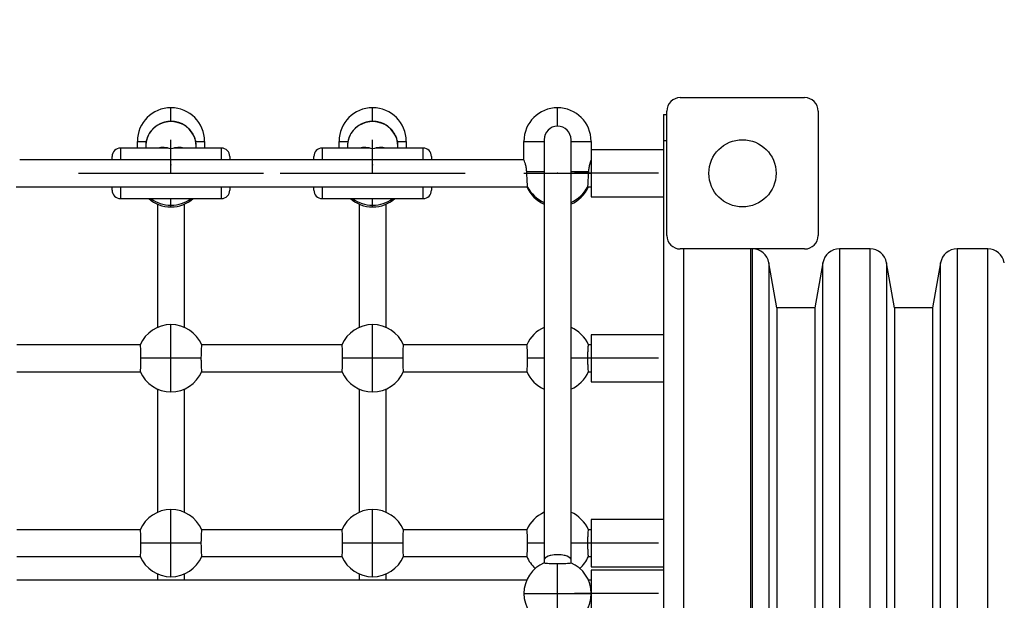
# Model space of a CAD drawing. Units: millimetres. Extents: x -3191 to 4331, y -1790 to 2846.
# Drawn here: x 429 to 1015, y 271 to 616 of the extents above; entities that cross this region are included whole.
import ezdxf

# ---------------------------------------------------------------- set-up
doc = ezdxf.new("R2010")
doc.units = ezdxf.units.MM
doc.header["$PDSIZE"] = -1
doc.layers.add('WYMIARY', color=7, linetype='Continuous')
doc.styles.add('SLDTEXTSTYLE0', font='TXT', dxfattribs={"width": 0.75})
doc.dimstyles.new('SLDDIMSTYLE0', dxfattribs={"dimtxt": 264.583333, "dimasz": 3.302, "dimexe": 0, "dimexo": 0.0625, "dimgap": 66.145833, "dimtad": 1, "dimdec": 0, "dimrnd": 1e-09, "dimzin": 12, "dimdsep": 46, "dimtxsty": 'SLDTEXTSTYLE0', "dimsah": 1, "dimcen": 0.09, "dimadec": 0, "dimazin": 3, "dimtfac": 1, "dimtdec": 0, "dimtofl": 0, "dimtmove": 0, "dimatfit": 3, "dimfxl": 0, "dimfrac": 2, "dimtolj": 1, "dimtzin": 12, "dimarcsym": 0})

# ---------------------------------------------------------------- blocks, each defined once
blk = doc.blocks.new('_D')
at = {"layer": 'WYMIARY', "color": 7}
for p, q in [((-3191.09, 570.92), (-3191.09, 2501.59)), ((3649.91, 570.92), (3649.91, 2501.59)), ((-3191.09, 2500.59), (3649.91, 2500.59))]:
    blk.add_line(p, q, dxfattribs=at)
for points in [[(-3191.09, 2500.59), (-3187.78, 2500.08), (-3187.78, 2501.1)], [(3649.91, 2500.59), (3646.61, 2501.1), (3646.61, 2500.08)]]:
    blk.add_solid(points, dxfattribs=at)
at = {"layer": 'WYMIARY', "color": 7, "insert": (-137.36, 2841.66), "char_height": 264.583, "attachment_point": 1, "style": 'SLDTEXTSTYLE0'}
blk.add_mtext('6841', dxfattribs=at)

msp = doc.modelspace()

# ---------------------------------------------------------------- linework, layer by layer
at = {"color": 7, "linetype": 'Continuous', "lineweight": 25}
for p, q in [((821.91, 569.92), (895.91, 569.92)), ((518.91, 555.87), (518.91, 563.92)), ((638.91, 555.87), (638.91, 563.92)), ((748.91, 552.92), (748.91, 563.92)), ((811.91, 559.92), (813.91, 559.92)), ((811.91, 559.92), (811.91, 544.44)), ((813.91, 487.92), (813.91, 561.92)), ((903.91, 561.92), (903.91, 487.92)), ((740.91, 544.92), (740.91, 294.92)), ((756.91, 294.92), (756.91, 544.92)), ((513.93, 539.92), (488.91, 539.92)), ((488.91, 539.92), (488.91, 532.92)), ((498.91, 539.92), (498.91, 543.92)), ((498.91, 543.92), (504.14, 543.92)), ((503.91, 541.11), (503.91, 539.92)), ((548.91, 539.92), (523.9, 539.92)), ((533.72, 543.92), (538.91, 543.92)), ((533.91, 539.92), (533.91, 541.11)), ((538.91, 543.92), (538.91, 539.92)), ((548.91, 532.92), (548.91, 539.92)), ((633.93, 539.92), (608.91, 539.92)), ((608.91, 539.92), (608.91, 532.92)), ((618.91, 539.92), (618.91, 543.92)), ((618.91, 543.92), (624.14, 543.92)), ((623.91, 541.11), (623.91, 539.92)), ((668.91, 539.92), (643.9, 539.92)), ((653.72, 543.92), (658.91, 543.92)), ((653.91, 539.92), (653.91, 541.11)), ((658.91, 543.92), (658.91, 539.92)), ((668.91, 532.92), (668.91, 539.92)), ((728.91, 532.92), (728.91, 543.92)), ((728.91, 543.92), (740.98, 543.92)), ((756.85, 543.92), (768.91, 543.92)), ((768.91, 543.92), (768.91, 538.92)), ((811.91, 544.44), (811.91, -264.6)), ((811.91, 544.44), (813.91, 544.44)), ((483.91, 532.92), (483.91, 534.92)), ((553.91, 534.92), (553.91, 532.92)), ((603.91, 532.92), (603.91, 534.92)), ((673.91, 534.92), (673.91, 532.92)), ((811.91, 538.92), (768.91, 538.92)), ((768.91, 538.92), (768.91, 510.92)), ((728.91, 532.92), (428.91, 532.92)), ((730.56, 525.92), (740.91, 525.92)), ((756.91, 525.92), (767.27, 525.92)), ((426.78, 516.92), (731.05, 516.92)), ((483.91, 514.92), (483.91, 516.92)), ((488.91, 516.92), (488.91, 509.92)), ((548.91, 509.92), (548.91, 516.92)), ((553.91, 516.92), (553.91, 514.92)), ((603.91, 514.92), (603.91, 516.92)), ((608.91, 516.92), (608.91, 509.92)), ((668.91, 509.92), (668.91, 516.92)), ((673.91, 516.92), (673.91, 514.92)), ((766.78, 516.92), (768.91, 516.92)), ((488.91, 509.92), (548.91, 509.92)), ((518.91, 505.92), (518.91, 509.92)), ((608.91, 509.92), (668.91, 509.92)), ((638.91, 505.92), (638.91, 509.92)), ((768.91, 510.92), (811.91, 510.92)), ((510.91, 506.59), (510.91, 433.25)), ((518.91, 504.92), (518.91, 505.92)), ((526.91, 433.25), (526.91, 506.59)), ((630.91, 506.59), (630.91, 433.25)), ((638.91, 504.92), (638.91, 505.92)), ((646.91, 433.25), (646.91, 506.59)), ((895.91, 479.92), (821.91, 479.92)), ((823.91, 479.92), (823.91, -200.08)), ((863.91, -200.08), (863.91, 479.92)), ((864.85, -199.36), (864.85, 479.92)), ((934.85, 479.92), (916.63, 479.92)), ((916.63, 479.92), (916.63, -199.36)), ((934.85, -199.36), (934.85, 479.92)), ((1004.85, 479.92), (986.63, 479.92)), ((986.63, 479.92), (986.63, -199.36)), ((1004.85, -199.36), (1004.85, 479.92)), ((879.41, 444.92), (874.7, 471.66)), ((874.7, 471.66), (874.7, -191.82)), ((906.79, 471.66), (902.07, 444.92)), ((906.79, -191.12), (906.79, 471.66)), ((949.41, 444.92), (944.7, 471.66)), ((944.7, 471.66), (944.7, -191.82)), ((976.79, 471.66), (972.07, 444.92)), ((976.79, -191.12), (976.79, 471.66)), ((902.07, 444.92), (879.41, 444.92)), ((879.41, 444.92), (879.41, -165.08)), ((902.07, 444.92), (902.07, -165.08)), ((972.07, 444.92), (949.41, 444.92)), ((949.41, 444.92), (949.41, -165.08)), ((972.07, 444.92), (972.07, -165.08)), ((518.91, 414.92), (518.91, 434.92)), ((638.91, 414.92), (638.91, 434.92)), ((811.91, 428.92), (768.91, 428.92)), ((768.91, 428.92), (768.91, 400.92)), ((500.61, 422.92), (427.22, 422.92)), ((620.61, 422.92), (537.22, 422.92)), ((730.61, 422.92), (657.22, 422.92)), ((768.91, 422.92), (767.22, 422.92)), ((518.91, 414.92), (501.05, 414.92)), ((518.91, 394.92), (518.91, 414.92)), ((536.78, 414.92), (518.91, 414.92)), ((638.91, 414.92), (621.05, 414.92)), ((638.91, 394.92), (638.91, 414.92)), ((656.78, 414.92), (638.91, 414.92)), ((740.91, 414.92), (731.05, 414.92)), ((766.78, 414.92), (756.91, 414.92)), ((427.22, 406.92), (500.61, 406.92)), ((537.22, 406.92), (620.61, 406.92)), ((657.22, 406.92), (730.61, 406.92)), ((767.22, 406.92), (768.91, 406.92)), ((768.91, 400.92), (811.91, 400.92)), ((510.91, 396.59), (510.91, 323.25)), ((526.91, 323.25), (526.91, 396.59)), ((630.91, 396.59), (630.91, 323.25)), ((646.91, 323.25), (646.91, 396.59)), ((518.91, 304.92), (518.91, 324.92)), ((638.91, 304.92), (638.91, 324.92)), ((811.91, 318.92), (768.91, 318.92)), ((768.91, 318.92), (768.91, 290.92)), ((500.61, 312.92), (427.22, 312.92)), ((620.61, 312.92), (537.22, 312.92)), ((730.61, 312.92), (657.22, 312.92)), ((768.91, 312.92), (767.22, 312.92)), ((518.91, 304.92), (501.05, 304.92)), ((536.78, 304.92), (518.91, 304.92)), ((518.91, 284.92), (518.91, 304.92)), ((638.91, 304.92), (621.05, 304.92)), ((638.91, 284.92), (638.91, 304.92)), ((656.78, 304.92), (638.91, 304.92)), ((740.91, 304.92), (731.05, 304.92)), ((766.78, 304.92), (756.91, 304.92)), ((427.22, 296.92), (500.61, 296.92)), ((537.22, 296.92), (620.61, 296.92)), ((657.22, 296.92), (730.61, 296.92)), ((740.91, 294.92), (740.91, 293.22)), ((756.91, 293.22), (756.91, 294.92)), ((767.22, 296.92), (768.91, 296.92)), ((748.91, 274.92), (748.91, 292.78)), ((768.91, 290.92), (811.91, 290.92)), ((811.91, 288.92), (768.91, 288.92)), ((768.91, 288.92), (768.91, 260.92)), ((730.58, 282.92), (427.24, 282.92)), ((510.91, 286.59), (510.91, 282.92)), ((526.91, 282.92), (526.91, 286.59)), ((630.91, 286.59), (630.91, 282.92)), ((646.91, 282.92), (646.91, 286.59)), ((768.91, 282.92), (767.24, 282.92)), ((728.91, 274.92), (748.91, 274.92)), ((748.91, 257.06), (748.91, 274.92)), ((748.91, 274.92), (768.91, 274.92))]:
    msp.add_line(p, q, dxfattribs=at)
at = {"color": 7, "linetype": 'Continuous'}
for p, q in [((518.91, 524.92), (518.91, 544.85)), ((638.91, 524.92), (638.91, 544.85)), ((463.91, 524.92), (573.91, 524.92)), ((498.91, 524.92), (538.91, 524.92)), ((498.91, 524.92), (538.91, 524.92)), ((583.91, 524.92), (693.91, 524.92)), ((618.91, 524.92), (658.91, 524.92)), ((618.91, 524.92), (658.91, 524.92)), ((728.91, 524.92), (768.91, 524.92)), ((728.91, 524.92), (768.91, 524.92)), ((728.91, 524.92), (768.91, 524.92)), ((728.91, 524.92), (768.91, 524.92)), ((808.91, 524.92), (758.91, 524.92)), ((808.91, 524.92), (758.91, 524.92)), ((808.91, 524.92), (758.91, 524.92)), ((808.91, 524.92), (758.91, 524.92)), ((808.91, 524.92), (758.91, 524.92)), ((808.91, 414.92), (758.91, 414.92)), ((808.91, 304.92), (758.91, 304.92)), ((808.91, 274.92), (758.91, 274.92))]:
    msp.add_line(p, q, dxfattribs=at)
at = {"color": 7, "linetype": 'Continuous', "lineweight": 25, "flags": 128}
for points in [[(533.91, 541.11), (533.74, 543.33), (533.22, 545.5), (532.36, 547.56), (531.18, 549.47), (529.72, 551.19), (528.01, 552.67), (526.08, 553.87), (523.98, 554.78), (521.77, 555.37), (519.49, 555.63), (517.19, 555.54), (514.94, 555.12), (512.78, 554.37), (510.76, 553.31), (508.93, 551.96), (507.34, 550.36), (506.02, 548.54), (505, 546.54), (504.31, 544.42), (503.96, 542.22), (503.91, 541.11)], [(653.91, 541.11), (653.74, 543.33), (653.22, 545.5), (652.36, 547.56), (651.18, 549.47), (649.72, 551.19), (648.01, 552.67), (646.08, 553.87), (643.98, 554.78), (641.77, 555.37), (639.49, 555.63), (637.19, 555.54), (634.94, 555.12), (632.78, 554.37), (630.76, 553.31), (628.93, 551.96), (627.34, 550.36), (626.02, 548.54), (625, 546.54), (624.31, 544.42), (623.96, 542.22), (623.91, 541.11)]]:
    msp.add_lwpolyline(points, dxfattribs=at)
at = {"color": 7, "linetype": 'Continuous', "lineweight": 25}
msp.add_circle((858.91, 524.92), 20, dxfattribs=at)
for centre, radius, start, end in [((821.91, 561.92), 8, 90, 180), ((895.91, 561.92), 8, 0, 90), ((518.91, 543.92), 20, 90, 180), ((518.91, 543.92), 20, 360, 90), ((638.91, 543.92), 20, 90, 180), ((638.91, 543.92), 20, 360, 90), ((748.91, 543.92), 20, 90, 180), ((748.91, 543.92), 20, 360, 90), ((748.91, 544.92), 8, 90, 180), ((748.91, 544.92), 8, 0, 180), ((748.91, 544.92), 8, 0, 90), ((488.91, 534.92), 5, 90, 180), ((548.91, 534.92), 5, 0, 90), ((608.91, 534.92), 5, 90, 180), ((668.91, 534.92), 5, 0, 90), ((748.91, 524.92), 20, 203.3822, 246.75735), ((748.91, 525.92), 20, 206.74368, 246.42182), ((748.91, 524.92), 20, 293.31495, 336.6178), ((748.91, 525.92), 20, 293.57818, 333.25632), ((488.91, 514.92), 5, 180, 270), ((518.91, 524.92), 20, 228.59038, 270), ((518.91, 525.92), 20, 233.1301, 270), ((518.91, 525.92), 20, 270, 306.8699), ((518.91, 524.92), 20, 270, 311.40962), ((548.91, 514.92), 5, 270, 0), ((608.91, 514.92), 5, 180, 270), ((638.91, 524.92), 20, 228.59038, 270), ((638.91, 525.92), 20, 233.1301, 270), ((638.91, 524.92), 20, 270, 311.40962), ((638.91, 525.92), 20, 270, 306.8699), ((668.91, 514.92), 5, 270, 0), ((821.91, 487.92), 8, 180, 270), ((895.91, 487.92), 8, 270, 0), ((864.85, 469.92), 10, 10, 90), ((916.63, 469.92), 10, 90, 170), ((934.85, 469.92), 10, 10, 90), ((986.63, 469.92), 10, 90, 170), ((1004.85, 469.92), 10, 10, 90), ((518.91, 414.92), 20, 90, 156.6178), ((518.91, 414.92), 20, 23.3822, 90), ((638.91, 414.92), 20, 90, 156.6178), ((638.91, 414.92), 20, 23.3822, 90), ((748.91, 414.92), 20, 113.31495, 156.6178), ((748.91, 414.92), 20, 23.3822, 66.75735), ((518.91, 414.92), 20, 203.3822, 270), ((518.91, 414.92), 20, 270, 336.6178), ((638.91, 414.92), 20, 203.3822, 270), ((638.91, 414.92), 20, 270, 336.6178), ((748.91, 414.92), 20, 203.3822, 246.75735), ((748.91, 414.92), 20, 293.31495, 336.6178), ((518.91, 304.92), 20, 90, 156.6178), ((518.91, 304.92), 20, 23.3822, 90), ((638.91, 304.92), 20, 90, 156.6178), ((638.91, 304.92), 20, 23.3822, 90), ((748.91, 304.92), 20, 113.31495, 156.6178), ((748.91, 304.92), 20, 23.3822, 66.75735), ((518.91, 304.92), 20, 203.3822, 270), ((518.91, 304.92), 20, 270, 336.6178), ((638.91, 304.92), 20, 203.3822, 270), ((638.91, 304.92), 20, 270, 336.6178), ((748.91, 274.92), 20, 113.3822, 180), ((748.91, 304.92), 20, 203.3822, 228.59038), ((748.91, 274.92), 20, 0, 66.6178), ((748.91, 304.92), 20, 311.40962, 336.6178), ((748.91, 274.92), 20, 180, 246.6178), ((748.91, 274.92), 20, 293.3822, 0)]:
    msp.add_arc(centre, radius, start, end, dxfattribs=at)
for centre, major_axis, ratio, start_param, end_param in [((518.91, 524.92), (-11.9, 12.8), 0.713613, 5.366897, 5.913531), ((518.91, 524.92), (19.4, -7.16), 0.679522, 1.816421, 2.068177), ((518.91, 524.92), (11.9, 12.8), 0.713613, 0.369654, 0.916289), ((518.91, 524.92), (19.4, 7.16), 0.679522, 1.073416, 1.325171), ((638.91, 524.92), (-11.9, 12.8), 0.713613, 5.366897, 5.913531), ((638.91, 524.92), (19.4, -7.16), 0.679522, 1.816421, 2.068177), ((638.91, 524.92), (11.9, 12.8), 0.713613, 0.369654, 0.916289), ((638.91, 524.92), (19.4, 7.16), 0.679522, 1.073416, 1.325171), ((748.91, 294.92), (8, 0), 0.390025, 1.570796, 3.141593), ((748.91, 294.92), (8, 0), 0.390025, 0, 3.141593), ((748.91, 294.92), (8, 0), 0.390025, 0, 1.570796)]:
    msp.add_ellipse(centre, major_axis=major_axis, ratio=ratio, start_param=start_param, end_param=end_param, dxfattribs=at)
for points, knots in [([(533.91, 541.11), (533.9, 541.57), (533.87, 542.74), (533.54, 544.61), (532.87, 546.64), (531.91, 548.55), (530.67, 550.31), (529.19, 551.88), (527.5, 553.22), (525.62, 554.31), (523.6, 555.12), (521.47, 555.63), (519.3, 555.84), (517.11, 555.74), (514.96, 555.33), (512.89, 554.62), (510.94, 553.61), (509.17, 552.35), (507.61, 550.84), (506.28, 549.13), (505.23, 547.24), (504.47, 545.23), (503.99, 543.16), (503.94, 541.75), (503.92, 541.06)], [0, 0, 0, 0, 0.029839, 0.075808, 0.121785, 0.167772, 0.213794, 0.259871, 0.306017, 0.352239, 0.39854, 0.444914, 0.491351, 0.537839, 0.584357, 0.630883, 0.677395, 0.723874, 0.7703, 0.816658, 0.862937, 0.909135, 0.955256, 1, 1, 1, 1]), ([(653.91, 541.11), (653.9, 541.57), (653.87, 542.74), (653.54, 544.61), (652.87, 546.64), (651.91, 548.55), (650.67, 550.31), (649.19, 551.88), (647.5, 553.22), (645.62, 554.31), (643.6, 555.12), (641.47, 555.63), (639.3, 555.84), (637.11, 555.74), (634.96, 555.33), (632.89, 554.62), (630.94, 553.61), (629.17, 552.35), (627.61, 550.84), (626.28, 549.13), (625.23, 547.24), (624.47, 545.23), (623.99, 543.16), (623.94, 541.75), (623.92, 541.06)], [0, 0, 0, 0, 0.029839, 0.075808, 0.121785, 0.167772, 0.213794, 0.259871, 0.306017, 0.352239, 0.39854, 0.444914, 0.491351, 0.537839, 0.584357, 0.630883, 0.677395, 0.723874, 0.7703, 0.816658, 0.862937, 0.909135, 0.955256, 1, 1, 1, 1]), ([(730.56, 525.92), (730.47, 526.78), (730.3, 528.5), (729.73, 530.67), (729.19, 532.25), (728.93, 532.87), (728.92, 532.91), (728.91, 532.92)], [0, 0, 0, 0, 0.22615, 0.45178, 0.689111, 0.926018, 1, 1, 1, 1]), ([(768.91, 532.92), (768.88, 532.84), (768.81, 532.68), (768.34, 531.41), (767.77, 529.5), (767.39, 527.52), (767.3, 526.26), (767.27, 525.92)], [0, 0, 0, 0, 0.220915, 0.441469, 0.671509, 0.911626, 1, 1, 1, 1]), ([(731.05, 516.92), (731.05, 517.01), (731.04, 517.19), (730.96, 518.56), (730.85, 520.59), (730.71, 523.15), (730.61, 524.99), (730.56, 525.92)], [0, 0, 0, 0, 0.19851, 0.39703, 0.595693, 0.794649, 1, 1, 1, 1]), ([(767.27, 525.92), (767.22, 525.02), (767.12, 523.21), (766.98, 520.65), (766.87, 518.61), (766.79, 517.2), (766.78, 517.01), (766.78, 516.92)], [0, 0, 0, 0, 0.199303, 0.398623, 0.597861, 0.796842, 1, 1, 1, 1]), ([(501.05, 414.92), (501.05, 415.82), (501.04, 417.61), (500.96, 420.01), (500.85, 421.81), (500.73, 422.83), (500.64, 422.82), (500.61, 422.81)], [0, 0, 0, 0, 0.214325, 0.42866, 0.643149, 0.857955, 1, 1, 1, 1]), ([(537.22, 422.81), (537.19, 422.82), (537.11, 422.84), (536.98, 421.85), (536.87, 420.07), (536.79, 417.66), (536.78, 415.84), (536.78, 414.92)], [0, 0, 0, 0, 0.135476, 0.350685, 0.565805, 0.780648, 1, 1, 1, 1]), ([(621.05, 414.92), (621.05, 415.82), (621.04, 417.61), (620.96, 420.01), (620.85, 421.81), (620.73, 422.83), (620.64, 422.82), (620.61, 422.81)], [0, 0, 0, 0, 0.214325, 0.42866, 0.643149, 0.857955, 1, 1, 1, 1]), ([(657.22, 422.81), (657.19, 422.82), (657.11, 422.84), (656.98, 421.85), (656.87, 420.07), (656.79, 417.66), (656.78, 415.84), (656.78, 414.92)], [0, 0, 0, 0, 0.135476, 0.350685, 0.565805, 0.780648, 1, 1, 1, 1]), ([(731.05, 414.92), (731.05, 415.82), (731.04, 417.61), (730.96, 420.01), (730.85, 421.81), (730.73, 422.83), (730.64, 422.82), (730.61, 422.81)], [0, 0, 0, 0, 0.214325, 0.42866, 0.643149, 0.857955, 1, 1, 1, 1]), ([(767.22, 422.81), (767.19, 422.82), (767.11, 422.84), (766.98, 421.85), (766.87, 420.07), (766.79, 417.66), (766.78, 415.84), (766.78, 414.92)], [0, 0, 0, 0, 0.135476, 0.350685, 0.565805, 0.780648, 1, 1, 1, 1]), ([(500.61, 407.03), (500.64, 407.02), (500.72, 407), (500.85, 407.99), (500.96, 409.77), (501.04, 412.18), (501.05, 414), (501.05, 414.92)], [0, 0, 0, 0, 0.135476, 0.350685, 0.565805, 0.780648, 1, 1, 1, 1]), ([(536.78, 414.92), (536.78, 414.02), (536.79, 412.23), (536.87, 409.83), (536.98, 408.04), (537.1, 407.01), (537.19, 407.03), (537.22, 407.03)], [0, 0, 0, 0, 0.214325, 0.42866, 0.643149, 0.857955, 1, 1, 1, 1]), ([(620.61, 407.03), (620.64, 407.02), (620.72, 407), (620.85, 407.99), (620.96, 409.77), (621.04, 412.18), (621.05, 414), (621.05, 414.92)], [0, 0, 0, 0, 0.135476, 0.350685, 0.565805, 0.780648, 1, 1, 1, 1]), ([(656.78, 414.92), (656.78, 414.02), (656.79, 412.23), (656.87, 409.83), (656.98, 408.04), (657.1, 407.01), (657.19, 407.03), (657.22, 407.03)], [0, 0, 0, 0, 0.214325, 0.42866, 0.643149, 0.857955, 1, 1, 1, 1]), ([(730.61, 407.03), (730.64, 407.02), (730.72, 407), (730.85, 407.99), (730.96, 409.77), (731.04, 412.18), (731.05, 414), (731.05, 414.92)], [0, 0, 0, 0, 0.135476, 0.350685, 0.565805, 0.780648, 1, 1, 1, 1]), ([(766.78, 414.92), (766.78, 414.02), (766.79, 412.23), (766.87, 409.83), (766.98, 408.04), (767.1, 407.01), (767.19, 407.03), (767.22, 407.03)], [0, 0, 0, 0, 0.214325, 0.42866, 0.643149, 0.857955, 1, 1, 1, 1]), ([(501.05, 304.92), (501.05, 305.82), (501.04, 307.61), (500.96, 310.01), (500.85, 311.81), (500.73, 312.83), (500.64, 312.82), (500.61, 312.81)], [0, 0, 0, 0, 0.2143249, 0.4286603, 0.6431491, 0.857955, 1, 1, 1, 1]), ([(537.22, 312.81), (537.19, 312.82), (537.11, 312.84), (536.98, 311.85), (536.87, 310.07), (536.79, 307.66), (536.78, 305.84), (536.78, 304.92)], [0, 0, 0, 0, 0.135476, 0.350685, 0.565805, 0.780648, 1, 1, 1, 1]), ([(621.05, 304.92), (621.05, 305.82), (621.04, 307.61), (620.96, 310.01), (620.85, 311.81), (620.73, 312.83), (620.64, 312.82), (620.61, 312.81)], [0, 0, 0, 0, 0.2143249, 0.4286603, 0.6431491, 0.857955, 1, 1, 1, 1]), ([(657.22, 312.81), (657.19, 312.82), (657.11, 312.84), (656.98, 311.85), (656.87, 310.07), (656.79, 307.66), (656.78, 305.84), (656.78, 304.92)], [0, 0, 0, 0, 0.135476, 0.350685, 0.565805, 0.780648, 1, 1, 1, 1]), ([(731.05, 304.92), (731.05, 305.82), (731.04, 307.61), (730.96, 310.01), (730.85, 311.81), (730.73, 312.83), (730.64, 312.82), (730.61, 312.81)], [0, 0, 0, 0, 0.2143249, 0.4286603, 0.6431491, 0.857955, 1, 1, 1, 1]), ([(767.22, 312.81), (767.19, 312.82), (767.11, 312.84), (766.98, 311.85), (766.87, 310.07), (766.79, 307.66), (766.78, 305.84), (766.78, 304.92)], [0, 0, 0, 0, 0.135476, 0.350685, 0.565805, 0.780648, 1, 1, 1, 1]), ([(500.61, 297.03), (500.64, 297.02), (500.72, 297), (500.85, 297.99), (500.96, 299.77), (501.04, 302.18), (501.05, 304), (501.05, 304.92)], [0, 0, 0, 0, 0.135476, 0.350685, 0.565805, 0.780648, 1, 1, 1, 1]), ([(536.78, 304.92), (536.78, 304.02), (536.79, 302.23), (536.87, 299.83), (536.98, 298.04), (537.1, 297.01), (537.19, 297.03), (537.22, 297.03)], [0, 0, 0, 0, 0.214325, 0.42866, 0.643149, 0.857955, 1, 1, 1, 1]), ([(620.61, 297.03), (620.64, 297.02), (620.72, 297), (620.85, 297.99), (620.96, 299.77), (621.04, 302.18), (621.05, 304), (621.05, 304.92)], [0, 0, 0, 0, 0.135476, 0.350685, 0.565805, 0.780648, 1, 1, 1, 1]), ([(656.78, 304.92), (656.78, 304.02), (656.79, 302.23), (656.87, 299.83), (656.98, 298.04), (657.1, 297.01), (657.19, 297.03), (657.22, 297.03)], [0, 0, 0, 0, 0.214325, 0.42866, 0.643149, 0.857955, 1, 1, 1, 1]), ([(730.61, 297.03), (730.64, 297.02), (730.72, 297), (730.85, 297.99), (730.96, 299.77), (731.04, 302.18), (731.05, 304), (731.05, 304.92)], [0, 0, 0, 0, 0.1354759, 0.3506847, 0.565805, 0.7806479, 1, 1, 1, 1]), ([(766.78, 304.92), (766.78, 304.02), (766.79, 302.23), (766.87, 299.83), (766.98, 298.04), (767.1, 297.01), (767.19, 297.03), (767.22, 297.03)], [0, 0, 0, 0, 0.214325, 0.42866, 0.643149, 0.857955, 1, 1, 1, 1]), ([(741.02, 293.22), (741.01, 293.19), (741, 293.11), (741.99, 292.99), (743.76, 292.88), (746.18, 292.8), (748, 292.79), (748.91, 292.78)], [0, 0, 0, 0, 0.135476, 0.350685, 0.565805, 0.780648, 1, 1, 1, 1]), ([(748.91, 292.78), (749.81, 292.79), (751.61, 292.8), (754.01, 292.87), (755.8, 292.99), (756.82, 293.11), (756.81, 293.19), (756.8, 293.22)], [0, 0, 0, 0, 0.214325, 0.42866, 0.643149, 0.857955, 1, 1, 1, 1])]:
    msp.add_open_spline(points, degree=3, knots=knots, dxfattribs=at)
at = {"color": 7, "linetype": 'Continuous'}
for p in [(518.91, 529.9), (638.91, 529.9), (518.91, 524.92), (518.91, 524.92), (638.91, 524.92), (638.91, 524.92), (748.91, 524.92), (748.91, 524.92), (748.91, 524.92), (748.91, 524.92)]:
    msp.add_point(p, dxfattribs=at)

# ---------------------------------------------------------------- dimensions: what is measured, and where the dimension line sits
at = {"layer": 'WYMIARY', "color": 7}
dim = msp.add_linear_dim(base=(3649.91, 2500.59), p1=(-3191.09, 569.92), p2=(3649.91, 569.92), dimstyle='SLDDIMSTYLE0', dxfattribs=at)
dim.commit()
dim.dimension.update_dxf_attribs({"geometry": '_D', "text_midpoint": (253.64, 2500.59), "dimtype": 160})

doc.saveas('drawing.dxf')
